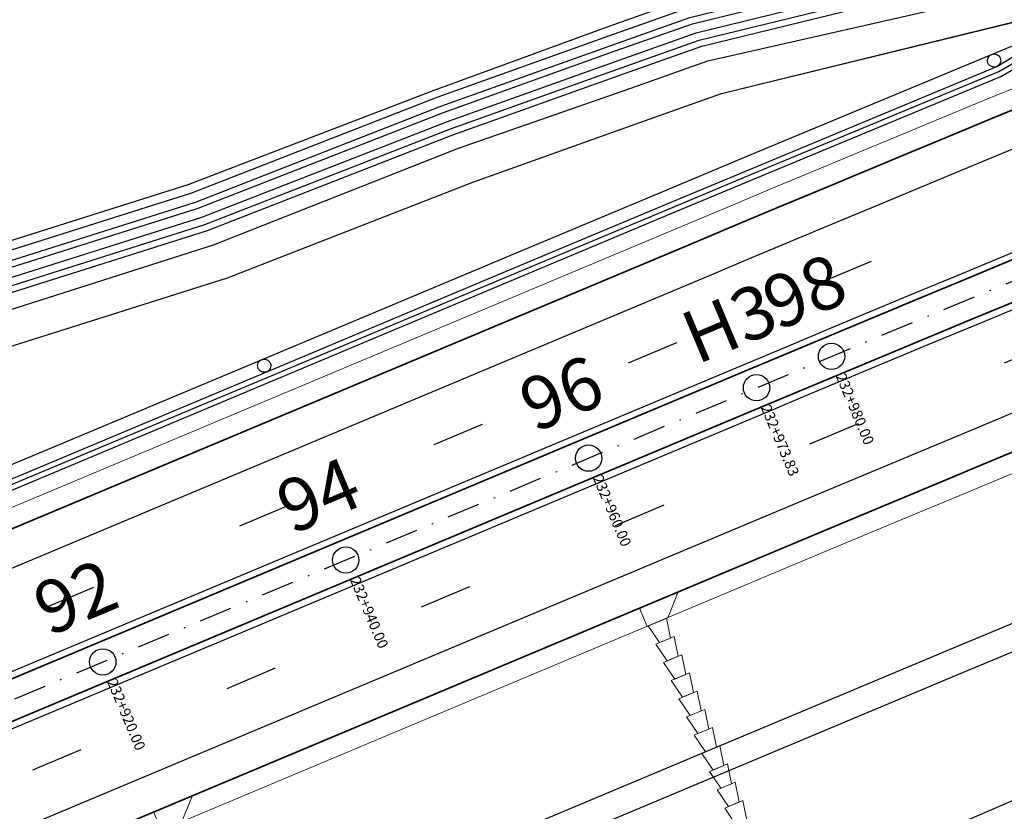
# Model space of a CAD drawing. Extents: x 500358 to 535460, y 4782674 to 4798074.
# Drawn here: x 521526 to 521601, y 4792379 to 4792439 of the extents above; entities that cross this region are included whole.
import ezdxf

# ---------------------------------------------------------------- set-up
doc = ezdxf.new("R2010")
doc.units = 0
doc.linetypes.add('DASHDOT', pattern=[1, 0.5, -0.25, 0, -0.25])
doc.linetypes.add('OS4-12', pattern=[8, 2, -6])
doc.layers.get('Defpoints').update_dxf_attribs({"color": 21})
for name, color, linetype in [('_Дига', 255, 'Continuous'), ('_Окопи', 160, 'Continuous'), ('Pik_Lbls', 4, 'Continuous'), ('Pik_Lbls_Glt', 20, 'Continuous'), ('RSHD', 3, 'Continuous')]:
    doc.layers.add(name, color=color, linetype=linetype)
for name, color, linetype, lineweight in [('_Откоси', 12, 'Continuous', 15), ('_Терен', 30, 'Continuous', 15), ('BetUlei_Nasip', 5, 'Continuous', 18), ('Boia', 8, 'Continuous', 30), ('Dir_Banket', 10, 'Continuous', 15), ('Dir_Gabarit', 10, 'Continuous', 35), ('Otkosi', 12, 'Continuous', 18), ('Proektna Os', 10, 'DASHDOT', 30)]:
    doc.layers.add(name, color=color, linetype=linetype, lineweight=lineweight)
doc.layers.add('POM', color=255, linetype='Continuous', plot=False)
doc.layers.add('Pom-No-Plot', color=110, linetype='Continuous', plot=False)
doc.styles.add('Cur_2', font='cyr2.shx', dxfattribs={"width": 0.6400000000000001, "height": 2.6})
doc.styles.add('DIM', font='cyr2.shx', dxfattribs={"width": 0.6400000000000002})
doc.linetypes.add('SCARPR2', pattern='A,0.75,[130,ltypeshp.shx,S=1,R=0,X=0,Y=-1],1.5,[130,ltypeshp.shx,S=0.5,R=0,X=0,Y=-0.5],0.75', length=3)
doc.linetypes.add('SCARPR3', pattern='A,0.75,[130,ltypeshp.shx,S=1.25,R=0,X=0,Y=-1.25],1.5,[130,ltypeshp.shx,S=0.5,R=0,X=0,Y=-0.5],0.75', length=3)
doc.linetypes.add('SCARPR_NC3', pattern='A,0.5,[130,ltypeshp.shx,S=0.25,R=0,X=0,Y=-0.25],1,[130,ltypeshp.shx,S=0.125,R=0,X=0,Y=-0.125],0.5', length=2)
doc.dimstyles.new('m_M500', dxfattribs={"dimtxt": 1.3, "dimasz": 1, "dimexe": 0.5, "dimexo": 0, "dimgap": 0.5, "dimtad": 1, "dimzin": 9, "dimdsep": 46, "dimtxsty": 'DIM', "dimblk": 'ARCHTICK', "dimcen": 1, "dimdle": 0.5, "dimclrd": 4, "dimclre": 4, "dimclrt": 2, "dimaunit": 2, "dimazin": 0, "dimtfac": 1, "dimtix": 1, "dimtmove": 2, "dimatfit": 3, "dimldrblk": 'ARCHTICK', "dimfxl": 1, "dimlwd": 18, "dimlwe": 18, "dimarcsym": 0})

# ---------------------------------------------------------------- blocks, each defined once
blk = doc.blocks.new('Block_Glt_Krug')
at = {"layer": 'Pik_Lbls_Glt'}
blk.add_circle((0, 0), 0.5, dxfattribs=at)
blk = doc.blocks.new('_ArchTick')
at = {"color": 0, "linetype": 'ByBlock', "const_width": 0.15}
blk.add_lwpolyline([(-0.5, -0.5), (0.5, 0.5)], dxfattribs=at)
blk = doc.blocks.new('*D310')
at = {"layer": 'Defpoints', "color": 0, "transparency": 16777216}
for p in [(521582.1613991907, 4792411.285802255), (519505.6245962519, 4791570.553237127), (519536.7200544872, 4791547.765150805), (519560.3799286945, 4791524.212799209), (519299.4514703313, 4791453.684158448)]:
    blk.add_point(p, dxfattribs=at)
at = {"layer": 'POM', "color": 4, "lineweight": 18, "transparency": 16777216}
blk.add_arc((519529.6240646777, 4791550.242048663), 7.515856197060105, 319.758152276188, 22.75815227837249, dxfattribs=at)
for p, rotation in [((519536.5547809519, 4791553.149498801), 112.7581522783725), ((519535.3611010638, 4791545.386689986), 229.758152276188)]:
    blk.add_blockref('_ArchTick', p, dxfattribs=dict(at, rotation=rotation))
at = {"layer": 'POM', "color": 2, "transparency": 16777216, "insert": (519535.7018199669, 4791549.307477888), "char_height": 1.3, "attachment_point": 5, "rotation": 81.25815227706975, "style": 'DIM'}
blk.add_mtext('70.00g', dxfattribs=at)
blk = doc.blocks.new('Block_Pik_Lbl_Krug')
at = {"layer": 'Pik_Lbls', "color": 7}
blk.add_circle((0, 0), 0.5, dxfattribs=at)
blk = doc.blocks.new('RSHD')
at = {"layer": 'RSHD'}
blk.add_circle((0.1697965310886502, 0.6828030999749899, 0.0199999999999818), 0.5, dxfattribs=at)

msp = doc.modelspace()

# ---------------------------------------------------------------- linework, layer by layer
at = {"layer": '_Дига', "linetype": 'Continuous', "lineweight": -3, "flags": 128}
for points in [[(521430.1662991693, 4792377.184922538), (521447.4796174396, 4792386.389999023), (521465.6542093703, 4792394.766474188), (521481.3701762093, 4792409.003766264), (521499.9434262653, 4792416.429928878), (521521.1295210536, 4792417.627649164), (521540.2788265198, 4792423.680623446), (521558.9175783697, 4792430.950644311), (521571.9556831755, 4792435.613965672), (521577.8150754893, 4792437.686946799), (521597.1120620416, 4792442.42566868)], [(521430.3650543907, 4792376.726685599), (521447.6730385258, 4792385.928926053), (521465.8476304564, 4792394.305401218), (521481.5635972954, 4792408.542693294), (521500.1368473514, 4792415.968855908), (521521.3229421397, 4792417.166576194), (521540.472247606, 4792423.219550475), (521559.1109994559, 4792430.489571341), (521572.1491042617, 4792435.152892702), (521578.007927188, 4792437.225635383), (521597.3013601391, 4792441.963177633)]]:
    msp.add_lwpolyline(points, dxfattribs=at)
at = {"layer": '_Окопи', "linetype": 'Continuous', "flags": 128}
for points in [[(521600.7075653632, 4792434.932531549), (521618.2231065494, 4792445.096095932), (521636.7886987532, 4792452.720084795), (521654.9953070304, 4792461.245392045), (521672.9515365849, 4792470.430348164), (521690.03731089, 4792476.847148853)], [(521415.7584586117, 4792357.865124047), (521428.8701411799, 4792378.5822546), (521446.763959421, 4792388.09596901), (521464.9385513516, 4792396.472444176), (521480.6545181906, 4792410.709736251), (521499.2277682467, 4792418.135898866), (521520.4138630349, 4792419.333619151), (521539.5631685011, 4792425.386593433), (521558.2019203511, 4792432.656614299), (521571.2400251569, 4792437.31993566), (521577.1015242044, 4792439.393799038), (521596.8575802854, 4792444.246416245), (521618.3421164052, 4792445.577380436)], [(521416.5547160527, 4792358.18829681), (521434.469134552, 4792365.703433265), (521452.9120533423, 4792373.44027671), (521471.3549721327, 4792381.177120156), (521489.7978909229, 4792388.9139636), (521508.2408097132, 4792396.650807045), (521526.6837285036, 4792404.387650491), (521545.1266472939, 4792412.124493936), (521563.5695660842, 4792419.861337381), (521576.3200823894, 4792425.210205942), (521582.0311530271, 4792427.601867372), (521600.5547614309, 4792435.302194852), (521617.3392930687, 4792445.041343803)], [(521416.5547160527, 4792358.18829681), (521429.2240645425, 4792378.206516845), (521446.9573805071, 4792387.634896041), (521465.1319724378, 4792396.011371206), (521480.8479392767, 4792410.248663282), (521499.4211893328, 4792417.674825897), (521520.607284121, 4792418.872546182), (521539.7565895873, 4792424.925520464), (521558.3953414372, 4792432.19554133), (521571.433446243, 4792436.858862691), (521577.294375903, 4792438.932487622), (521597.0485852005, 4792443.784337115), (521617.3392930689, 4792445.041343803)], [(521408.0291825244, 4792354.178046641), (521416.1809526306, 4792357.597731444), (521434.6238714209, 4792365.334574889), (521453.0667902112, 4792373.071418335), (521471.5097090016, 4792380.80826178), (521489.9526277918, 4792388.545105224), (521508.3955465821, 4792396.28194867), (521526.8384653724, 4792404.018792115), (521545.2813841628, 4792411.75563556), (521563.7243029531, 4792419.492479006), (521576.4748192583, 4792424.841347567), (521582.185434386, 4792427.23281824), (521600.7075653634, 4792434.932531549)]]:
    msp.add_lwpolyline(points, dxfattribs=at)
at = {"layer": '_Откоси', "lineweight": -3, "flags": 128}
for points in [[(521417.9194175198, 4792359.194562782), (521434.3143976831, 4792366.072291641), (521452.7573164734, 4792373.809135086), (521471.2002352637, 4792381.545978531), (521489.6431540539, 4792389.282821976), (521508.0860728443, 4792397.019665421), (521526.5289916347, 4792404.756508866), (521544.9719104249, 4792412.493352312), (521563.4148292153, 4792420.230195757), (521576.1653455205, 4792425.579064318), (521581.8768716683, 4792427.970916505), (521600.4019574989, 4792435.671858156), (521614.2908509078, 4792444.141625422)], [(521394.2659071197, 4792306.436996696), (521412.7088259069, 4792314.173840139), (521431.1517446971, 4792321.910683584), (521449.5946634875, 4792329.64752703), (521468.0375822777, 4792337.384370475), (521486.4805010681, 4792345.12121392), (521504.9234198577, 4792352.858057365), (521523.3663386487, 4792360.59490081), (521541.809257439, 4792368.331744255), (521560.2521762293, 4792376.068587701), (521578.6950950196, 4792383.805431145), (521591.4456113249, 4792389.154299707), (521597.1121558587, 4792391.527314657), (521615.4913457888, 4792399.167606883), (521633.9009497727, 4792406.734321423), (521652.3406732573, 4792414.22733721), (521670.810221208, 4792421.646534354), (521689.3092981115, 4792428.991794152), (521707.837607984, 4792436.262999076), (521726.394854372, 4792443.460032789)], [(521395.0395914611, 4792304.592704815), (521413.4825102514, 4792312.32954826), (521431.9254290416, 4792320.066391705), (521450.3683478323, 4792327.80323515), (521468.8112666223, 4792335.540078595), (521487.2541854126, 4792343.276922041), (521505.6971042033, 4792351.013765485), (521524.1400229931, 4792358.75060893), (521542.5829417835, 4792366.487452376), (521561.0258605738, 4792374.224295821), (521579.4687793641, 4792381.961139266), (521592.2192956693, 4792387.310007827), (521597.8835626532, 4792389.682068994), (521616.255365449, 4792397.319290362), (521634.6575700745, 4792404.882963618), (521653.0898820946, 4792412.372967743), (521671.5520065935, 4792419.789182895), (521690.0436481768, 4792427.131490418), (521708.5645109794, 4792434.399772832), (521727.114298667, 4792441.593913848)], [(521480.7264619351, 4792386.62667782), (521489.2563118817, 4792390.204967915), (521507.699230672, 4792397.94181136), (521526.1421494624, 4792405.678654806), (521544.5850682527, 4792413.415498251), (521563.027987043, 4792421.152341696), (521575.7785033483, 4792426.501210257), (521581.491168271, 4792428.893539337), (521605.9807911274, 4792439.073959465)]]:
    msp.add_lwpolyline(points, dxfattribs=at)
at = {"layer": '_Откоси', "linetype": 'Continuous', "lineweight": -3, "flags": 128}
msp.add_lwpolyline([(521434.6351074707, 4792302.710402325), (521438.6251380362, 4792304.095771415), (521457.1199965444, 4792311.708802093), (521475.3791199714, 4792319.88377292), (521493.9178752571, 4792327.392163415), (521512.0147196225, 4792335.953971531), (521530.5193002468, 4792343.543826842), (521549.0029646583, 4792351.183541764), (521567.0140887785, 4792359.949687933), (521583.5372141587, 4792372.26289307), (521596.2760104713, 4792377.639699494), (521601.9089845, 4792380.053048018), (521620.1875787413, 4792387.806479152), (521638.4981949267, 4792395.485421976), (521657.2928244713, 4792401.97025007), (521675.7975746416, 4792409.158733494), (521694.3375281817, 4792416.253952057), (521709.9846221993, 4792423.085812343)], dxfattribs=at)
at = {"layer": '_Терен', "linetype": 'Continuous', "lineweight": -3, "ltscale": 0.3, "flags": 128}
for points in [[(521418.1897305253, 4792363.926635441), (521428.4281342474, 4792380.103838135), (521446.158250207, 4792389.539845434), (521464.2127224052, 4792398.2026594), (521479.828354476, 4792412.679127309), (521498.2811226575, 4792420.392491991), (521519.8537936791, 4792420.668700276), (521539.0030991454, 4792426.721674558), (521557.6906998587, 4792433.875250568), (521570.6828949262, 4792438.648010562), (521576.546137291, 4792440.722313773), (521596.1507705496, 4792445.956330504), (521617.3252918982, 4792447.268089321)], [(521428.4281342474, 4792380.103838135), (521446.158250207, 4792389.539845434), (521464.2127224052, 4792398.2026594), (521479.8283544757, 4792412.679127309), (521498.2811226575, 4792420.392491991), (521519.8537936791, 4792420.668700276), (521539.0030991454, 4792426.721674558), (521557.6906998587, 4792433.875250568), (521570.6828949262, 4792438.648010562), (521576.546137291, 4792440.722313773), (521596.1507705495, 4792445.956330504)], [(521428.7405118269, 4792379.35919927), (521446.4738277917, 4792388.787578465), (521464.6484197224, 4792397.164053631), (521480.3643865612, 4792411.401345707), (521498.9376366175, 4792418.827508321), (521520.1237314057, 4792420.025228607), (521539.273036872, 4792426.078202888), (521557.9117887219, 4792433.348223754), (521570.9498935277, 4792438.011545115), (521576.8122466565, 4792440.085766161), (521596.5710729128, 4792444.93953494)], [(521417.9194175198, 4792359.194562782), (521429.5141961712, 4792377.514907391), (521447.2475121363, 4792386.943286586), (521465.4221040669, 4792395.319761751), (521481.1380709059, 4792409.557053828), (521499.7113209619, 4792416.983216442), (521520.8974157502, 4792418.180936727), (521540.0467212165, 4792424.233911009), (521558.6854730664, 4792431.503931874), (521571.7235778722, 4792436.167253236), (521577.583653451, 4792438.240520498), (521597.3350925733, 4792443.091218419), (521614.2908509074, 4792444.141625422)], [(521426.9145263902, 4792373.40729588), (521448.1856389726, 4792384.707000279), (521466.3776066753, 4792393.042055458), (521482.2660641818, 4792406.868168039), (521500.9456633042, 4792414.040818067), (521521.7975678517, 4792416.035173765), (521540.9225388156, 4792422.146156103), (521559.5353643271, 4792429.47797961), (521572.6198660596, 4792434.030700988), (521578.4746398602, 4792436.109234101), (521613.6811965014, 4792444.103857412)], [(521429.5141961714, 4792377.514907391), (521447.2475121363, 4792386.943286586), (521465.4221040669, 4792395.319761751), (521481.1380709057, 4792409.557053828), (521499.7113209619, 4792416.983216442), (521520.8974157502, 4792418.180936727), (521540.0467212165, 4792424.233911009), (521558.6854730664, 4792431.503931874), (521571.7235778722, 4792436.167253236), (521577.583653451, 4792438.240520498), (521597.3350925731, 4792443.091218419)], [(521422.9574269351, 4792367.154875902), (521431.4484070327, 4792372.904177693), (521449.1817229976, 4792382.332556888), (521467.3563149282, 4792390.709032054), (521483.0722817672, 4792404.94632413), (521501.6455318232, 4792412.372486744), (521522.8316266115, 4792413.57020703), (521541.9809320777, 4792419.623181311), (521560.6196839277, 4792426.893202177), (521573.6577887335, 4792431.556523538), (521579.5121704371, 4792433.62740634), (521608.8611354651, 4792440.830459819)], [(521430.4495670034, 4792375.285190786), (521448.1856389726, 4792384.707000279), (521466.3776066753, 4792393.042055458), (521482.2660641816, 4792406.868168039), (521500.9456633042, 4792414.040818067), (521521.7975678517, 4792416.035173765), (521540.9225388156, 4792422.146156103), (521559.5353643271, 4792429.47797961), (521572.6198660596, 4792434.030700988), (521578.4746398602, 4792436.109234101), (521598.3550899155, 4792440.623640638)]]:
    msp.add_lwpolyline(points, dxfattribs=at)
at = {"layer": 'BetUlei_Nasip'}
for p, q in [((521573.9416427562, 4792393.197831881), (521575.3248616597, 4792393.778095136)), ((521574.5219060146, 4792391.814612972), (521575.9051249182, 4792392.394876228)), ((521575.102169273, 4792390.431394063), (521576.4853881766, 4792391.011657318)), ((521575.6824325314, 4792389.048175153), (521577.065651435, 4792389.628438408)), ((521576.2626957899, 4792387.664956245), (521577.6459146934, 4792388.2452195)), ((521576.8429590483, 4792386.281737335), (521578.2261779518, 4792386.86200059)), ((521577.4232223067, 4792384.898518425), (521578.8064412103, 4792385.478781681)), ((521578.0034855651, 4792383.515299517), (521579.3867044687, 4792384.095562772)), ((521578.5837488236, 4792382.132080607), (521579.9669677271, 4792382.712343862)), ((521579.164012082, 4792380.748861698), (521580.5472309855, 4792381.329124954)), ((521579.7442753404, 4792379.365642789), (521581.127494244, 4792379.945906044))]:
    msp.add_line(p, q, dxfattribs=at)
at = {"layer": 'BetUlei_Nasip', "flags": 128}
for points in [[(521576.2200319006, 4792395.780261523), (521575.417076259, 4792393.816779358), (521573.849428164, 4792393.159147662), (521573.2691648971, 4792394.542366567)], [(521539.3341943196, 4792380.306574632), (521538.531238678, 4792378.343092468), (521536.963590583, 4792377.685460771), (521536.3833273161, 4792379.068679676)]]:
    msp.add_lwpolyline(points, dxfattribs=at)
at = {"layer": 'BetUlei_Nasip'}
for points in [[(521573.9416427562, 4792393.197831881), (521574.7986096333, 4792391.930522857), (521575.6284986791, 4792392.278781918), (521575.3248616597, 4792393.778095136)], [(521574.5219060146, 4792391.814612972), (521575.3788728918, 4792390.547303948), (521576.2087619376, 4792390.895563008), (521575.9051249182, 4792392.394876228)], [(521575.102169273, 4792390.431394063), (521575.9591361502, 4792389.164085039), (521576.789025196, 4792389.5123441), (521576.4853881766, 4792391.011657318)], [(521575.6824325314, 4792389.048175153), (521576.5393994086, 4792387.780866129), (521577.3692884544, 4792388.12912519), (521577.065651435, 4792389.628438408)], [(521576.2626957899, 4792387.664956245), (521577.119662667, 4792386.39764722), (521577.9495517128, 4792386.745906281), (521577.6459146934, 4792388.2452195)], [(521576.8429590483, 4792386.281737335), (521577.6999259255, 4792385.014428311), (521578.5298149713, 4792385.362687372), (521578.2261779518, 4792386.86200059)], [(521577.4232223067, 4792384.898518425), (521578.2801891839, 4792383.631209401), (521579.1100782297, 4792383.979468462), (521578.8064412103, 4792385.478781681)], [(521578.0034855651, 4792383.515299517), (521578.8604524423, 4792382.247990492), (521579.6903414881, 4792382.596249553), (521579.3867044687, 4792384.095562772)], [(521578.5837488236, 4792382.132080607), (521579.4407157007, 4792380.864771583), (521580.2706047465, 4792381.213030644), (521579.9669677271, 4792382.712343862)], [(521579.164012082, 4792380.748861698), (521580.0209789592, 4792379.481552674), (521580.850868005, 4792379.829811734), (521580.5472309855, 4792381.329124954)], [(521579.7442753404, 4792379.365642789), (521580.6012422176, 4792378.098333765), (521581.4311312634, 4792378.446592825), (521581.127494244, 4792379.945906044)]]:
    msp.add_lwpolyline(points, dxfattribs=at)
at = {"layer": 'Boia', "linetype": 'OS4-12', "ltscale": 2, "flags": 128}
for points in [[(512319.6949010393, 4790880.57817827), (512903.9942948399, 4790811.698844633, 0.0861085938320311), (518023.0051297121, 4791090.711681154), (518485.6047753849, 4791197.195514424, 0.0427660228647866), (519297.3238383838, 4791458.755961114), (521580.0337672432, 4792416.357604922, -0.0222998639369275), (521998.8426464231, 4792570.475823132), (522325.1492157259, 4792674.288866417), (522331.2971503836, 4792676.244936069), (522337.4442528567, 4792678.201523693), (522343.5902967468, 4792680.159339808), (522349.7350552419, 4792682.119094567), (522355.8783008532, 4792684.081497679), (522362.019805174, 4792686.047258331), (522368.1593386382, 4792688.017085098), (522374.2966702665, 4792689.991685873), (522380.4288444007, 4792691.970888906), (522386.5607713705, 4792693.95705754), (522392.6897927749, 4792695.950117843), (522398.815669837, 4792697.950774119), (522404.9381609068, 4792699.959729488), (522411.0570214678, 4792701.977685886), (522417.1720038904, 4792704.00534396), (522423.2828571929, 4792706.043402995), (522429.3893268025, 4792708.092560812), (522435.4911543162, 4792710.153513674), (522441.5880772629, 4792712.226956191), (522447.6798288656, 4792714.313581214), (522453.7661378048, 4792716.414079746), (522459.8467279844, 4792718.529140822), (522465.9213182996, 4792720.659451416), (522471.9896224019, 4792722.805696322), (522478.0513484696, 4792724.968558045), (522484.1061989764, 4792727.148716678), (522490.1538704636, 4792729.346849795), (522496.1940533157, 4792731.563632317), (522502.2264315312, 4792733.799736388), (522508.2506825024, 4792736.055831253), (522514.271132132, 4792738.334344981, 0.03940359507812975), (522769.490749982, 4792859.218631103), (522775.0678120105, 4792862.433256692), (522780.6299364165, 4792865.665026467), (522786.1817424333, 4792868.915749205), (522791.7235434838, 4792872.184751309), (522797.2556594218, 4792875.471362461), (522802.7784162962, 4792878.774915522), (522808.2921461067, 4792882.094746441), (522813.7971865642, 4792885.430194152), (522819.2938808564, 4792888.780600482), (522824.7825774112, 4792892.145310043), (522830.2636296623, 4792895.523670118), (522835.7373958169, 4792898.915030562), (522841.2042386248, 4792902.318743682), (522846.6645251487, 4792905.734164122), (522852.1186265372, 4792909.160648751), (522857.5669177956, 4792912.59755653), (522863.0097775594, 4792916.044248403), (522868.447587874, 4792919.500087167), (522873.8807339667, 4792922.96443734), (522879.3096040242, 4792926.436665041), (522884.7345889742, 4792929.916137852), (522890.1560822599, 4792933.402224691), (522895.5766176999, 4792936.895673635), (522900.9920481524, 4792940.392929163), (522906.4051811509, 4792943.894911806), (522911.8164174092, 4792947.400994213), (522917.2261596092, 4792950.910550044), (522922.6348116389, 4792954.422953475), (522928.0427783741, 4792957.937579058), (522933.45046546, 4792961.453801583), (522938.8582790966, 4792964.970995936), (522944.7686149318, 4792968.815188325), (522947.4504356696, 4792970.559418984), (522950.1329190126, 4792972.303627902), (522952.8163629736, 4792974.047555978), (522955.5009743261, 4792975.790884495), (522958.1869596292, 4792977.533294321), (522960.8745251183, 4792979.274465838), (522963.5638765909, 4792981.014078861), (522966.2552192742, 4792982.751812574), (522968.9512260017, 4792984.488935827), (522971.6474408183, 4792986.222119761), (522974.3462582501, 4792987.952456177), (522977.0478806756, 4792989.679621188), (522979.7525088792, 4792991.403289624), (522982.4603423963, 4792993.123135248), (522985.1715793885, 4792994.838830692), (522987.8864165271, 4792996.550047379), (522990.6050488765, 4792998.256455476), (522993.3276697753, 4792999.957723807), (522996.0544707069, 4793001.653519792), (522998.7856411853, 4793003.34350939), (523001.5213686321, 4793005.027357033), (523004.2618382486, 4793006.704725555), (523007.0072328951, 4793008.375276147), (523009.7577329663, 4793010.038668286), (523012.513516261, 4793011.694559678), (523015.2747578581, 4793013.342606209), (523018.0416299874, 4793014.982461884), (523020.8143018972, 4793016.613778771), (523023.5929397274, 4793018.236206966), (523026.3777063784, 4793019.849394524), (523029.1643235101, 4793021.450437665, -0.1685036880880488), (523593.094864562, 4793127.457089998), (523596.2726472683, 4793126.977224045), (523599.4531157519, 4793126.485370688), (523602.6312292713, 4793125.98268193), (523605.8070118076, 4793125.469544842), (523608.9804911008, 4793124.946345778), (523612.1516985077, 4793124.413470373), (523615.32066886, 4793123.871303546), (523618.4874403275, 4793123.320229501), (523621.6520542803, 4793122.760631728), (523624.814555145, 4793122.19289301), (523627.9749902673, 4793121.617395435), (523631.1334097789, 4793121.034520401), (523634.2898664512, 4793120.444648628), (523637.4444155631, 4793119.848160178), (523640.5971147628, 4793119.245434457), (523643.7480239302, 4793118.636850239), (523646.8972050422, 4793118.022785681), (523650.0447220358, 4793117.403618346), (523653.1906406683, 4793116.779725212), (523656.3350283893, 4793116.151482705), (523659.4779542023, 4793115.519266708), (523662.619488525, 4793114.883452594), (523665.7571459555, 4793114.244935624), (523668.8964325665, 4793113.602986757), (523672.0345472697, 4793112.958561944), (523675.1715634827, 4793112.312035136), (523678.3075567364, 4793111.663779614), (523681.442603169, 4793111.014168296), (523684.5767793992, 4793110.363573771), (523687.7101624069, 4793109.712368309), (523690.8428293823, 4793109.0609239), (524023.5467680488, 4793039.867603726), (524026.6786897842, 4793039.216314253), (524029.8101564624, 4793038.56550694), (524032.9411386612, 4793037.915575236), (524036.0717131231, 4793037.266890278), (524039.2019561383, 4793036.619823059), (524042.3319434292, 4793035.974744452), (524045.4617500069, 4793035.332025237), (524048.5914500466, 4793034.692036131), (524051.7182405369, 4793034.055733121), (524054.8476264903, 4793033.422377713), (524057.9771213523, 4793032.792863422), (524061.1067951383, 4793032.167560729), (524064.236715832, 4793031.546840278), (524067.3669497871, 4793030.931072794), (524070.4975615984, 4793030.320629101), (524073.6286139698, 4793029.715880136), (524076.7601675795, 4793029.11719698), (524079.8922809514, 4793028.524950867), (524083.0250103176, 4793027.9395132), (524086.1584094949, 4793027.361255579), (524089.2925297514, 4793026.790549793), (524092.4274196613, 4793026.227767849), (524095.5631249899, 4793025.67328198), (524098.6996885533, 4793025.127464642), (524101.8371500836, 4793024.590688538), (524104.9755460978, 4793024.063326609), (524108.1149097668, 4793023.545752053), (524111.2552707851, 4793023.038338308), (524114.3966552326, 4793022.541459064), (524117.5390854424, 4793022.055488253), (524120.6876250557, 4793021.580038197, 0.02267905691662554), (524198.6584879492, 4793013.544212291), (524201.8378160836, 4793013.367500223), (524205.0133090181, 4793013.202333819), (524208.190003033, 4793013.048059846), (524211.3678437222, 4793012.904307666), (524214.5467803957, 4793012.770706134), (524217.7267659623, 4793012.646883601), (524220.9077567811, 4793012.532467953), (524224.0897125338, 4793012.427086634), (524227.2725961049, 4793012.330366678), (524230.4563734434, 4793012.241934718), (524233.6410134298, 4793012.161417018), (524236.8264877522, 4793012.088439482), (524240.0127707652, 4793012.022627675), (524243.1998393619, 4793011.963606838), (524246.3876728489, 4793011.911001907), (524249.5762528016, 4793011.864437507), (524252.7655629361, 4793011.823537989), (524255.9555889827, 4793011.787927418), (524259.1463185462, 4793011.757229595), (524262.3377409762, 4793011.731068053), (524265.5298472306, 4793011.709066073), (524268.7226297435, 4793011.690846683), (524271.9186917826, 4793011.676020565), (524275.1124820876, 4793011.664238151), (524278.3069348228, 4793011.655105099), (524281.5020456125, 4793011.648243596), (524284.6978122776, 4793011.643275584), (524287.8942332939, 4793011.639822778), (524291.0913076972, 4793011.637506654), (524294.2890349093, 4793011.635948457), (524297.4874146336, 4793011.634769201), (524481.20052154, 4793011.570662983)], [(512318.4070982434, 4790869.653821815), (512902.7064920439, 4790800.774488178, 0.0861085938320289), (518025.4726451451, 4791079.992009164), (518488.0722908179, 4791186.475842433, 0.0427660228648241), (519301.5791022786, 4791448.612355781), (521584.2890311379, 4792406.213999588, -0.0222998639369515), (522002.1775431876, 4792559.993530275), (522328.4843144846, 4792663.806637826), (522334.6322491423, 4792665.762707479), (522340.78056355, 4792667.719680776), (522346.9290311804, 4792669.678268661), (522353.0774249477, 4792671.639182127), (522359.2255169638, 4792673.603132145), (522365.3730782843, 4792675.570829577), (522371.519878668, 4792677.542985102), (522377.6656863258, 4792679.520309134), (522383.8129911908, 4792681.504390769), (522389.9564125525, 4792683.494282507), (522396.0981335166, 4792685.491472507), (522402.2379138579, 4792687.496669467), (522408.3755103271, 4792689.510581329), (522414.5106766543, 4792691.533915248), (522420.6431633065, 4792693.567377524), (522426.7727172383, 4792695.611673494), (522432.8990816544, 4792697.667507443), (522439.0219957634, 4792699.735582513), (522445.1411945361, 4792701.816600595), (522451.2564084661, 4792703.911262237), (522457.3673633269, 4792706.020266533), (522463.4737799346, 4792708.144311027), (522469.5753739076, 4792710.28409159), (522475.6718554294, 4792712.440302319), (522481.7629290126, 4792714.613635418), (522487.8482932639, 4792716.804781078), (522493.9276406493, 4792719.014427358), (522500.0006572603, 4792721.243260063), (522506.0670225839, 4792723.491962602), (522512.126409272, 4792725.761215868), (522518.1738206103, 4792728.049933586, 0.03940630781317528), (522774.9755176309, 4792849.683568497), (522780.5775557216, 4792852.91259032), (522786.1721205488, 4792856.163209004), (522791.7552060748, 4792859.432246683), (522797.3271317349, 4792862.719018715), (522802.8882232452, 4792866.022844155), (522808.4388123509, 4792869.343045652), (522813.9792365828, 4792872.678949351), (522819.5098390143, 4792876.029884801), (522825.0309680165, 4792879.395184848), (522830.5429770165, 4792882.774185526), (522836.0462242606, 4792886.166225945), (522841.5410725776, 4792889.570648182), (522847.0278891399, 4792892.986797171), (522852.5070452317, 4792896.414020565), (522857.9789160184, 4792899.851668639), (522863.4438803121, 4792903.299094154), (522868.9023203446, 4792906.755652235), (522874.3546215383, 4792910.220700245), (522879.8011722785, 4792913.693597659), (522885.2423636899, 4792917.173705919), (522890.6785894111, 4792920.660388327), (522896.1102453693, 4792924.153009891), (522901.5355914836, 4792927.649559239), (522906.9595716944, 4792931.152330549), (522912.3801815422, 4792934.659145983), (522917.7978234147, 4792938.1693756), (522923.2129014286, 4792941.682390836), (522928.6258206672, 4792945.197564008), (522934.0369869694, 4792948.714268193), (522939.4468066984, 4792952.231877067), (522944.855686537, 4792955.749764781), (522950.7662000643, 4792959.594072743), (522953.4478385077, 4792961.338184838), (522956.1292280388, 4792963.081682443), (522958.8104841164, 4792964.824188277), (522961.4918130153, 4792966.565384412), (522964.1734205317, 4792968.304952874), (522966.8555118989, 4792970.042575613), (522969.5382916374, 4792971.777934383), (522972.221963482, 4792973.510710714), (522974.9042628979, 4792975.238996034), (522977.5900509576, 4792976.965477428), (522980.2773353001, 4792978.688419446), (522982.9663156894, 4792980.407502322), (522985.6571900597, 4792982.122405394), (522988.3501548562, 4792983.832807342), (522991.0454049176, 4792985.538386108), (522993.7431333645, 4792987.238818846), (522996.443531482, 4792988.933781832), (522999.1467886048, 4792990.622950432), (523001.8530919937, 4792992.305999008), (523004.5626267268, 4792993.982600871), (523007.2755755798, 4792995.652428227), (523009.992118897, 4792997.315152101), (523012.7124344826, 4792998.970442286), (523015.4366974832, 4793000.617967295), (523018.1650802541, 4793002.257394297), (523020.8977522453, 4793003.888389063), (523023.6348798813, 4793005.510615923), (523026.3766264317, 4793007.123737705), (523029.1231518945, 4793008.7274157), (523031.8746128624, 4793010.32130961), (523034.6355865577, 4793011.907619385, -0.1684977757731611), (523591.4623045831, 4793116.578907797), (523594.6108442104, 4793116.10345774), (523597.7532744329, 4793115.61748693), (523600.8946588928, 4793115.120607683), (523604.0350199244, 4793114.613193936), (523607.1743836076, 4793114.095619377), (523610.3127796351, 4793113.568257448), (523613.4502411771, 4793113.031481342), (523616.5868047535, 4793112.485664002), (523619.7225100967, 4793111.931178129), (523622.85740002, 4793111.368396183), (523625.9915202878, 4793110.797690396), (523629.1249194811, 4793110.219432771), (523632.2576488613, 4793109.633995106), (523635.3897622426, 4793109.04174899), (523638.5213158655, 4793108.443065831), (523641.6523682518, 4793107.838316862), (523644.7829800767, 4793107.227873167), (523647.9132140445, 4793106.612105682), (523651.0431347508, 4793105.99138523), (523654.1728085506, 4793105.366082532), (523657.3023034269, 4793104.73656824), (523660.4316888555, 4793104.10321294), (523663.5635927929, 4793103.465866809), (523666.6926519693, 4793102.826004291), (523669.8218192852, 4793102.183412994), (523672.9511675352, 4793101.538463684), (523676.0807716691, 4793100.891526911), (523679.2107073698, 4793100.242973324), (523682.341050886, 4793099.593173685), (523685.4718789048, 4793098.942498905), (523688.6032684331, 4793098.291320065), (524021.3069941957, 4793029.098044167), (524024.439128835, 4793028.446710418), (524027.5718729603, 4793027.795637536), (524030.705410148, 4793027.14517515), (524033.8398173252, 4793026.495695305), (524036.9751710707, 4793025.847570358), (524040.11154748, 4793025.201173001), (524043.2490220267, 4793024.556876288), (524046.3876694489, 4793023.915053666), (524049.53044087, 4793023.275493463), (524052.6719757135, 4793022.639679246), (524055.8149015111, 4793022.007463252), (524058.9592892199, 4793021.379220745), (524062.105207841, 4793020.755327614), (524065.2527248194, 4793020.136160281), (524068.4019059183, 4793019.522095726), (524071.5528150747, 4793018.91351151), (524074.7055142599, 4793018.310785792), (524077.8600633578, 4793017.714297343), (524081.0165200168, 4793017.124425575), (524084.1749395151, 4793016.54155054), (524087.3353746259, 4793015.966052968), (524090.4978754759, 4793015.398314252), (524093.6624894158, 4793014.83871648), (524096.8292608705, 4793014.287642438), (524099.9982312081, 4793013.745475613), (524103.1694386019, 4793013.21260021), (524106.3429178827, 4793012.689401147), (524109.5187004057, 4793012.17626406), (524112.6968139116, 4793011.673575304), (524115.8772823792, 4793011.18172195), (524119.0550650723, 4793010.701855997, 0.02268480895894202), (524198.0380450418, 4793002.561719375), (524201.2469022129, 4793002.383366037), (524204.4608336247, 4793002.216200339), (524207.6746695367, 4793002.060122591), (524210.8883544797, 4793001.914748971), (524214.1018368067, 4793001.779695587), (524217.3150685633, 4793001.654578509), (524220.528005345, 4793001.53901381), (524223.7406061562, 4793001.432617576), (524226.9528332821, 4793001.335005942), (524230.1646521433, 4793001.245795107), (524233.3760311624, 4793001.16460136), (524236.5869416252, 4793001.091041095), (524239.7973575448, 4793001.024730829), (524243.0072555224, 4793000.96528722), (524246.2166146114, 4793000.912327074), (524249.4254161796, 4793000.86546737), (524252.6336437719, 4793000.824325256), (524255.8412829731, 4793000.788518068), (524259.0483212757, 4793000.757663337), (524262.2547479354, 4793000.731378798), (524265.4605538372, 4793000.709282392), (524268.6657313597, 4793000.690992273), (524271.8676647508, 4793000.676138917), (524275.0718930427, 4793000.664313036), (524278.2754790407, 4793000.655150074), (524281.4784183658, 4793000.64826897), (524284.6807088093, 4793000.643288881), (524287.8823488604, 4793000.639829198), (524291.0833375382, 4793000.637509542), (524294.283674269, 4793000.635949763), (524297.4833587526, 4793000.634769946), (524481.1966831185, 4793000.570663653)]]:
    msp.add_lwpolyline(points, format="xyb", dxfattribs=at)
at = {"layer": 'Boia'}
for points in [[(519295.8731802378, 4791462.214008387), (521578.5831090973, 4792419.815652196, -0.0222998639369251), (521997.7057497989, 4792574.049332062)], [(519298.6777859867, 4791455.528450327), (521581.3877148462, 4792413.130094135, -0.0222998639369199), (521999.9037499391, 4792567.140548131)], [(519300.2251546758, 4791451.839866566), (521582.9350835351, 4792409.441510375, -0.0222998639369584), (522001.1164396715, 4792563.328805275)], [(519303.0297604246, 4791445.154308507), (521585.739689284, 4792402.755952315, -0.0222998639369496), (522003.3144398119, 4792556.420021345)]]:
    msp.add_lwpolyline(points, format="xyb", dxfattribs=at)
at = {"layer": 'Dir_Banket'}
for points in [[(519294.2291010058, 4791466.133128631), (520443.3564315149, 4791948.194474546), (520446.2964188459, 4791949.64469086), (520583.0596130458, 4792007.017140124), (520585.9321692397, 4792008.005298115), (521576.9390298652, 4792423.734772439, -0.0222998639369166), (521996.417266958, 4792578.099308847), (522322.7239372578, 4792681.912384266, 0.000185185200962373), (522348.1230296716, 4792690.003357632, 0.0003703704006016127), (522360.8037861848, 4792694.058383795, 0.000740740810363576), (522381.9169547413, 4792700.861662055, 0.0009259262644675772), (522398.7721402841, 4792706.354978624, 0.001296296791401528), (522418.9593540573, 4792713.033640667, 0.00148148271287972), (522436.572661011, 4792718.969523892, 0.00185185356712923), (522456.2881685554, 4792725.760569047, 0.002037040193079456), (522474.1447986825, 4792732.067103936, 0.002407411417015825), (522493.5172343319, 4792739.103278599, 0.002592598994050277), (522511.421632278, 4792745.809662648, 0.008031538967626439), (522564.7250903333, 4792767.077389701), (522570.1681619057, 4792769.57877192, 0.03052483127215264), (522765.412633827, 4792866.332630838, 0.002592599000331902)], [(519304.6738396566, 4791441.235188263), (520452.4462983815, 4791922.7281626), (520456.1040846989, 4791924.045726287), (520593.6590885636, 4791981.750341382), (520596.3769079043, 4791983.107357753), (521587.383768516, 4792398.836832072, -0.02229986393695809), (522004.6029226526, 4792552.37004456), (522330.9095929526, 4792656.183119977), (522330.9095929528, 4792656.183119977, 0.0001851852009626191), (522356.3277418339, 4792664.28016385, 0.0003703704005991771), (522369.0465977637, 4792668.347373367, 0.0007407408103541933), (522390.2359107913, 4792675.175187594, 0.000925926264490059), (522407.1861741568, 4792680.69949122, 0.001296296791398667), (522427.5063026541, 4792687.42212627, 0.001481482712896606), (522445.2712306088, 4792693.409107485, 0.001851853567125463), (522465.1758341577, 4792700.265287129, 0.002037040193117135), (522483.2399063249, 4792706.645085587, 0.00240741141704006), (522502.8567210581, 4792713.77002007, 0.002592598993957678), (522521.0233274313, 4792720.574618557, 0.008031538967796183), (522575.1323793126, 4792742.163772217), (522583.111520474, 4792745.302144081, 0.03018076678919577), (522779.0536273331, 4792842.56956504, 0.002592599000307115)]]:
    msp.add_lwpolyline(points, format="xyb", dxfattribs=at)
at = {"layer": 'Dir_Gabarit'}
for points in [[(516579.5842687389, 4790839.851831119, 0.024447162485724), (518021.2666529299, 4791098.26417733), (518226.9888251341, 4791145.618483995), (518422.1723517186, 4791189.264256413), (518484.1466980836, 4791203.529866055, 0.0427660228648002), (519294.8093642641, 4791464.749909721), (521577.5192931236, 4792422.35155353, -0.0222998639369281), (521996.8720256077, 4792576.669905276), (522323.1786959076, 4792680.482980695, 0.0001851852009623507), (522348.5788470139, 4792688.574291311, 0.0003703704005991897), (522361.2617201614, 4792692.629994327, 0.0007407408103590199), (522382.3791189663, 4792699.434635696, 0.0009259262644678694), (522399.2395866104, 4792704.929673769, 0.001296296791398826), (522419.4341845349, 4792711.610778756, 0.001481482712889053), (522437.0559148776, 4792717.549500758, 0.001851853567114605), (522456.7819277555, 4792724.344164496, 0.002037040193075573), (522474.6500824405, 4792730.654769584, 0.002407411417030488), (522494.0360947056, 4792737.695875348, 0.002592598994027025), (522511.9550597865, 4792744.407715754, 0.03940495455640832), (522766.2589728401, 4792864.858280041, 0.002592599000342281)], [(516582.97951371, 4790813.570234675, 0.0244471624857197), (518027.2111219274, 4791072.439512989), (518232.9332941318, 4791119.793819653), (518427.556021754, 4791165.87588116), (518489.5303681191, 4791180.141490802, 0.0427660228648056), (519304.0935763983, 4791442.618407173), (521586.8035052578, 4792400.220050981, -0.0222998639369503), (522004.148164003, 4792553.799448132), (522330.4548343029, 4792657.612523548), (522330.454834303, 4792657.612523548, 0.0001851852009626442), (522355.8719244916, 4792665.709230172, 0.0003703704006015933), (522368.5886637871, 4792669.775762836, 0.0007407408103587327), (522389.7737465663, 4792676.602213954, 0.0009259262644897751), (522406.7187278306, 4792682.124796076, 0.001296296791401352), (522427.0314721765, 4792688.844988181, 0.001481482712887352), (522444.7879767423, 4792694.829130618, 0.001851853567139962), (522464.6820749575, 4792701.68169168, 0.002037040193115162), (522482.734622567, 4792708.05741994, 0.00240741141701926), (522502.3378606844, 4792715.177423322, 0.002592598993980557), (522520.4898999228, 4792721.976565451, 0.03940495455631681), (522778.20728832, 4792844.043915837, 0.00259259900029547)], [(520684.953693777, 4792036.531912531), (521581.5811359322, 4792412.669021165, -0.0222998639407163), (522000.0553361557, 4792566.664080275), (522326.3620064569, 4792670.477155688)], [(520686.1142631196, 4792033.765492677), (521582.741662449, 4792409.902583345, -0.0222998639407355), (522000.964853455, 4792563.805273131), (522327.2715237566, 4792667.618348545)]]:
    msp.add_lwpolyline(points, format="xyb", dxfattribs=at)
at = {"layer": 'Otkosi', "linetype": 'SCARPR3', "flags": 128}
msp.add_lwpolyline([(520713.6061375726, 4792032.285267577), (521587.383768516, 4792398.836832072, -0.02229986393695809), (522004.6029226526, 4792552.37004456), (522290.7215121536, 4792643.397453474)], format="xyb", dxfattribs=at)
msp.add_lwpolyline([(521354.4977961756, 4792287.449376609), (521358.1537538804, 4792289.119017924), (521376.5966726713, 4792296.85586137), (521395.0395914611, 4792304.592704815), (521413.4825102514, 4792312.32954826), (521431.9254290416, 4792320.066391705), (521450.3683478323, 4792327.80323515), (521468.8112666223, 4792335.540078595), (521487.2541854126, 4792343.276922041), (521505.6971042033, 4792351.013765485), (521524.1400229931, 4792358.75060893), (521542.5829417835, 4792366.487452376), (521561.0258605738, 4792374.224295821), (521579.4687793641, 4792381.961139266), (521592.2192956693, 4792387.310007827), (521597.8835626532, 4792389.682068994), (521616.255365449, 4792397.319290362), (521634.6575700745, 4792404.882963618), (521653.0898820946, 4792412.372967743), (521671.5520065935, 4792419.789182895), (521690.0436481768, 4792427.131490418), (521708.5645109794, 4792434.399772832), (521727.114298667, 4792441.593913848), (521745.6927144436, 4792448.713798356), (521764.2994610557, 4792455.759312441), (521782.9342407951, 4792462.730343374), (521798.5983432924, 4792468.524481765), (521801.5967555056, 4792469.626779619), (521820.2867065874, 4792476.448510832), (521839.0037950026, 4792483.195427867), (521857.7477212768, 4792489.867422773), (521876.5181855086, 4792496.464388797), (521895.3148873704, 4792502.986220389), (521907.2327378347, 4792507.067982258)], dxfattribs=at)
at = {"layer": 'Otkosi', "linetype": 'SCARPR_NC3', "flags": 128}
for points in [[(521418.1897305253, 4792363.926635441), (521428.4281342474, 4792380.103838135), (521446.158250207, 4792389.539845434), (521464.2127224052, 4792398.2026594), (521479.828354476, 4792412.679127309), (521498.2811226575, 4792420.392491991), (521519.8537936791, 4792420.668700276), (521539.0030991454, 4792426.721674558), (521557.6906998587, 4792433.875250568), (521570.6828949262, 4792438.648010562), (521576.546137291, 4792440.722313773), (521596.1507705496, 4792445.956330504), (521617.3252918982, 4792447.268089321)], [(521597.1120620416, 4792442.42566868), (521577.8150754893, 4792437.686946799), (521571.9556831755, 4792435.613965672), (521558.9175783697, 4792430.950644311), (521540.2788265198, 4792423.680623446), (521521.1295210536, 4792417.627649164), (521499.9434262653, 4792416.429928878), (521481.3701762093, 4792409.003766264), (521465.6542093703, 4792394.766474188), (521447.4796174396, 4792386.389999023), (521430.1662991693, 4792377.184922538)], [(521430.3650543907, 4792376.726685599), (521447.6730385258, 4792385.928926053), (521465.8476304564, 4792394.305401218), (521481.5635972954, 4792408.542693294), (521500.1368473514, 4792415.968855908), (521521.3229421397, 4792417.166576194), (521540.472247606, 4792423.219550475), (521559.1109994559, 4792430.489571341), (521572.1491042617, 4792435.152892702), (521578.007927188, 4792437.225635383), (521597.3013601391, 4792441.963177633)]]:
    msp.add_lwpolyline(points, dxfattribs=at)
at = {"layer": 'Otkosi', "linetype": 'SCARPR2', "flags": 128}
msp.add_lwpolyline([(521521.5105216404, 4792413.495520579), (521522.8316266115, 4792413.57020703), (521541.9809320777, 4792419.623181311), (521560.6196839277, 4792426.893202177), (521573.6577887335, 4792431.556523538), (521579.5121704371, 4792433.62740634), (521604.4946008717, 4792439.758790608)], dxfattribs=at)
at = {"layer": 'Proektna Os', "ltscale": 5, "flags": 128}
msp.add_lwpolyline([(512319.0509996414, 4790875.116000042), (512903.3503934419, 4790806.236666406, 0.08610859383222008), (518024.2388874286, 4791085.351845159), (518486.8385331014, 4791191.835678428, 0.0427660228644157), (519299.4514703312, 4791453.684158447), (521582.1613992084, 4792411.285802263, -0.02229986393875555), (522000.5100947864, 4792565.2346767), (522326.8167651053, 4792669.047752121), (522332.9646997629, 4792671.003821774), (522339.1124082113, 4792672.960602237), (522345.2596639945, 4792674.918804244), (522351.4062401636, 4792676.879138369), (522357.5519090304, 4792678.842314951), (522363.6964419206, 4792680.809044015), (522369.8396089285, 4792682.780035188), (522375.9811786706, 4792684.755997624), (522382.12091804, 4792686.737639917), (522388.2585919613, 4792688.725670024), (522394.393963146, 4792690.720795175), (522400.5267918474, 4792692.723721793), (522406.656835617, 4792694.735155408), (522412.7838490614, 4792696.755800567), (522418.9075835983, 4792698.786360742), (522425.0277872154, 4792700.827538244), (522431.1442042284, 4792702.880034127), (522437.2565750399, 4792704.944548094), (522443.3646358997, 4792707.021778393), (522449.4681186658, 4792709.112421726), (522455.5667505657, 4792711.21717314), (522461.6602539594, 4792713.336725924), (522467.7483461035, 4792715.471771503), (522473.8307389158, 4792717.622999321), (522479.9071387413, 4792719.791096731), (522485.9772461203, 4792721.976748878), (522492.0407555565, 4792724.180638577), (522498.0973552877, 4792726.40344619), (522504.1467270572, 4792728.645849495), (522510.1885458874, 4792730.908523561), (522516.2224798547, 4792733.192140603, 0.03940495455350554), (522772.2331305803, 4792854.451097938), (522777.822683866, 4792857.672923506), (522783.4010284828, 4792860.914117736), (522788.9684742544, 4792864.173997944), (522794.5253376095, 4792867.451885013), (522800.0719413334, 4792870.747103308), (522805.6086143233, 4792874.058980587), (522811.1356913445, 4792877.386847896), (522816.6535127892, 4792880.730039476), (522822.1624244365, 4792884.087892666), (522827.662777214, 4792887.459747785), (522833.1549269617, 4792890.844948032), (522838.6392341973, 4792894.242839373), (522844.1160638821, 4792897.652770426), (522849.5857851903, 4792901.074092343), (522855.0487712779, 4792904.506158695), (522860.5053990537, 4792907.948325342), (522865.9560489521, 4792911.399950319), (522871.4011047061, 4792914.860393707), (522876.8409531225, 4792918.329017499), (522882.2759838573, 4792921.80518548), (522887.7065891926, 4792925.28826309), (522893.1331638144, 4792928.777617291), (522898.5561045916, 4792932.272616437), (522903.975810355, 4792935.772630135), (522909.3926816772, 4792939.277029108), (522914.8071206545, 4792942.785185064), (522920.2195306869, 4792946.296470549), (522925.6303162612, 4792949.810258811), (522931.0398827323, 4792953.325923664), (522936.4486361063, 4792956.842839343), (522941.8569828233, 4792960.360380363), (522947.7674074983, 4792964.204630534), (522950.4491370883, 4792965.948801911), (522953.1310735403, 4792967.692655182), (522955.813423603, 4792969.435872165), (522958.4963937986, 4792971.178134536), (522961.1801903098, 4792972.919123746), (522963.8650188657, 4792974.658520957), (522966.5510846289, 4792976.396006955), (522969.2385920807, 4792978.131262098), (522971.927744908, 4792979.863966225), (522974.6187458884, 4792981.593798595), (522977.3117967751, 4792983.320437812), (522980.0070981825, 4792985.043561756), (522982.70484947, 4792986.762847509), (522985.4052486262, 4792988.477971295), (522988.1084921524, 4792990.1886084), (522990.8147749453, 4792991.894433112), (522993.5242901798, 4792993.595118655), (522996.2372291898, 4792995.290337119), (522998.9537813503, 4792996.9797594), (523001.6741339567, 4792998.663055131), (523004.3984721056, 4793000.33989263), (523007.1269785722, 4793002.009938828), (523009.8598336895, 4793003.672859217), (523012.5972152251, 4793005.32831779), (523015.3392982576, 4793006.975976988), (523018.086255052, 4793008.615497637), (523020.8382549341, 4793010.246538903), (523023.5954641644, 4793011.868758238), (523026.3580458109, 4793013.481811333), (523029.1261596201, 4793015.085352067), (523031.8999618882, 4793016.679032463, -0.1685007459457517), (523592.2785767567, 4793122.018000077), (523595.4417457395, 4793121.540340892), (523598.6031950917, 4793121.051428809), (523601.7629440816, 4793120.551644807), (523604.9210158663, 4793120.041369389), (523608.077437355, 4793119.520982577), (523611.2322390716, 4793118.990863911), (523614.3854550186, 4793118.451392445), (523617.5371225406, 4793117.902946752), (523620.6872821884, 4793117.345904929), (523623.8359775825, 4793116.780644597), (523626.9832552781, 4793116.207542915), (523630.1291646298, 4793115.626976586), (523633.2737576557, 4793115.039321868), (523636.4170889032, 4793114.444954584), (523639.5592153142, 4793113.844250144), (523642.7001960903, 4793113.237583551), (523645.8400925591, 4793112.625329425), (523648.9789680399, 4793112.007862014), (523652.1168877097, 4793111.385555221), (523655.2539184702, 4793110.758782619), (523658.3901288137, 4793110.127917474), (523661.5255886907, 4793109.493332767), (523664.660369376, 4793108.855401216), (523667.794543336, 4793108.214495306), (523670.9281840965, 4793107.570987301), (523674.0613661093, 4793106.925249286), (523677.1941646201, 4793106.277653176), (523680.3266555358, 4793105.628570755), (523683.4589152926, 4793104.978373697), (523686.5910207231, 4793104.327433593), (523689.7230489242, 4793103.676121979), (524022.4268811222, 4793034.482823947), (524025.5589093103, 4793033.831512336), (524028.6910147276, 4793033.180572234), (524031.8232744713, 4793032.530375179), (524034.955765374, 4793031.88129276), (524038.0885638716, 4793031.233696654), (524041.2217458714, 4793030.58795864), (524044.3553866186, 4793029.944450639), (524047.4895605656, 4793029.303544731), (524050.6243412376, 4793028.665613184), (524053.7598011015, 4793028.031028479), (524056.896011432, 4793027.400163337), (524060.0330421794, 4793026.773390736), (524063.170961836, 4793026.151083946), (524066.3098373036, 4793025.533616538), (524069.4497337593, 4793024.921362413), (524072.5907145222, 4793024.314695823), (524075.73284092, 4793023.713991386), (524078.8761721543, 4793023.119624104), (524082.020765167, 4793022.531969387), (524085.1666745054, 4793021.95140306), (524088.3139521878, 4793021.378301381), (524091.4626475687, 4793020.813041051), (524094.6128072031, 4793020.25599923), (524097.764474712, 4793019.707553539), (524100.9176906457, 4793019.168082075), (524104.072492349, 4793018.63796341), (524107.2289138244, 4793018.1175766), (524110.3869855958, 4793017.607301184), (524113.5467345723, 4793017.107517184), (524116.7081839112, 4793016.618605101), (524119.8713528807, 4793016.140945916, 0.0226819465737957), (524198.3482586026, 4793008.052966272), (524201.5423591482, 4793007.87543313), (524204.7370713223, 4793007.709267079), (524207.9323362847, 4793007.554091219), (524211.1280990994, 4793007.409528319), (524214.3243086015, 4793007.275200861), (524217.5209172636, 4793007.150731055), (524220.7178810625, 4793007.035740881), (524223.9151593448, 4793006.929852105), (524227.1127146934, 4793006.83268631), (524230.3105127932, 4793006.743864913), (524233.5085222964, 4793006.663009189), (524236.7067146889, 4793006.589740288), (524239.9050641549, 4793006.523679252), (524243.1035474428, 4793006.464447029), (524246.3021437303, 4793006.411664491), (524249.5008344898, 4793006.364952439), (524252.6996033536, 4793006.323931622), (524255.8984359786, 4793006.288222743), (524259.097319912, 4793006.257446466), (524262.2962444561, 4793006.231223426), (524265.4952005333, 4793006.209174233), (524268.6941805512, 4793006.190919478), (524271.8931782675, 4793006.176079741), (524275.0921886552, 4793006.164275589), (524278.2912077674, 4793006.155127584), (524281.4902326026, 4793006.148256281), (524284.689260969, 4793006.143282232), (524287.8882913504, 4793006.139825988), (524291.0873227704, 4793006.137508097), (524294.2863546577, 4793006.13594911), (524297.4853867112, 4793006.134769574), (524481.1986023282, 4793006.070663318)], format="xyb", dxfattribs=at)

# ---------------------------------------------------------------- block references
at = {"layer": 'Pik_Lbls', "color": 2, "linetype": 'Continuous', "lineweight": -3}
for p, xscale, yscale, zscale, rotation in [((521587.8552743251, 4792413.670262616), 1.999999999999999, 1.999999999999999, 1.999999999999999, 22.68741496387086), ((521569.4108828853, 4792405.936933693), 2, 2, 2, 22.7581522783556), ((521550.967964095, 4792398.200090249), 2, 2, 2, 22.7581522783556), ((521532.5250453047, 4792390.463246804), 2, 2, 2, 22.7581522783556)]:
    msp.add_blockref('Block_Pik_Lbl_Krug', p, dxfattribs=dict(at, xscale=xscale, yscale=yscale, zscale=zscale, rotation=rotation))
at = {"layer": 'Pik_Lbls_Glt', "xscale": 2, "yscale": 2, "zscale": 2, "rotation": 22.75815227836641}
msp.add_blockref('Block_Glt_Krug', (521582.1613991906, 4792411.285802256), dxfattribs=at)
at = {"layer": 'RSHD', "extrusion": (-0.02316335371534275, -0.008730940859943475, 0.9996935679078656), "rotation": 149.1291294857255}
for p in [(-4300475.56249948, 2177734.859871006, -53755.25002076989), (-4300473.425389568, 2177674.841242278, -53753.76385238345)]:
    msp.add_blockref('RSHD', p, dxfattribs=at)

# ---------------------------------------------------------------- texts
at = {"layer": 'Pik_Lbls', "color": 2, "linetype": 'Continuous', "lineweight": -3, "char_height": 4, "attachment_point": 8, "style": 'Cur_2'}
for s, insert, rotation in [('98', (521587.0452971897, 4792415.607770562), 22.68741499967095), ('96', (521568.5985143247, 4792407.873440167), 22.75815224619942), ('94', (521550.1555955344, 4792400.136596723), 22.75815224619942), ('92', (521531.7126767441, 4792392.399753277), 22.75815224619942)]:
    msp.add_mtext(s, dxfattribs=dict(at, insert=insert, rotation=rotation))
at = {"layer": 'Pik_Lbls_Glt', "insert": (521581.34903063, 4792413.222308729), "char_height": 4, "attachment_point": 8, "rotation": 22.758152246199412, "style": 'Cur_2'}
msp.add_mtext('Н3', dxfattribs=at)
at = {"layer": 'Pom-No-Plot', "color": 255, "linetype": 'Continuous', "lineweight": -3, "char_height": 0.8, "attachment_point": 4, "style": 'Cur_2'}
for s, insert, rotation in [('232+980.00', (521588.4338294209, 4792412.286328369), 292.6874149638709), ('232+973.83', (521582.7416624668, 4792409.902583353), 292.7581522783664), ('232+960.00', (521569.9911461437, 4792404.553714784), 292.75815227835557), ('232+940.00', (521551.5482273534, 4792396.816871339), 292.75815227835557), ('232+920.00', (521533.1053085631, 4792389.080027894), 292.75815227835557)]:
    msp.add_mtext(s, dxfattribs=dict(at, insert=insert, rotation=rotation))

# ---------------------------------------------------------------- dimensions: what is measured, and where the dimension line sits
at = {"layer": 'POM'}
dim = msp.add_angular_dim_2l(base=(519536.7200544872, 4791547.765150805), line1=((519505.6245962518, 4791570.553237127), (519560.3799286945, 4791524.212799209)), line2=((519299.4514703312, 4791453.684158447), (521582.1613991906, 4792411.285802255)), dimstyle='m_M500', dxfattribs=at)
dim.commit()
dim.dimension.update_dxf_attribs({"geometry": '*D310', "text_midpoint": (519535.7018199661, 4791549.307477888)})

doc.saveas('drawing.dxf')
